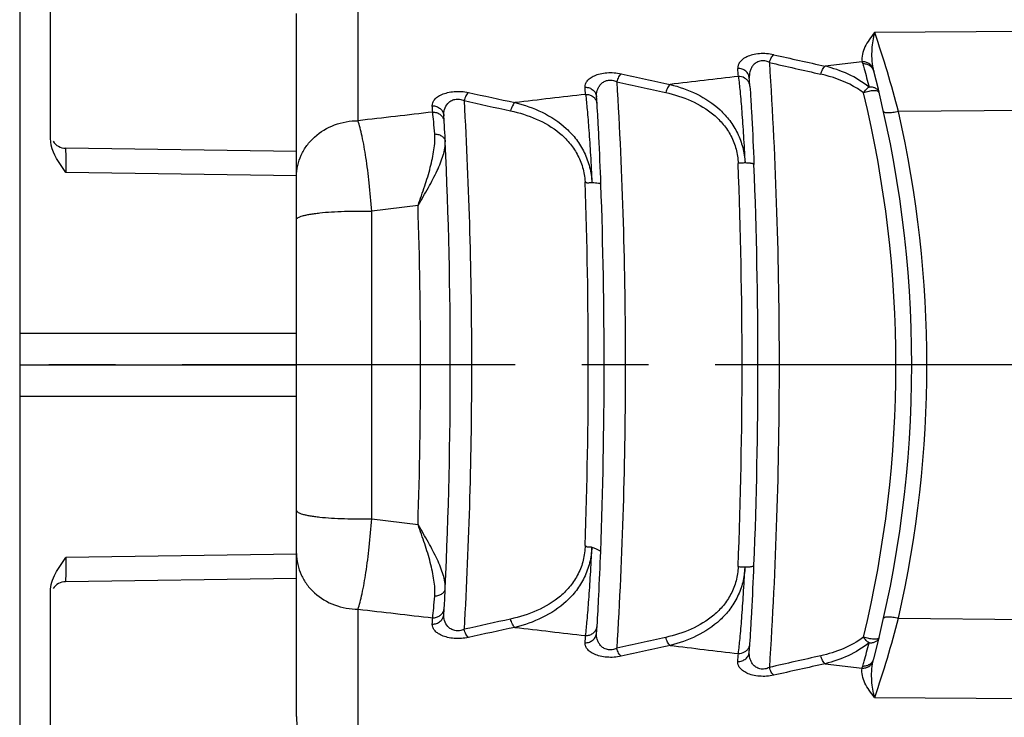
# Model space of a CAD drawing. Units: millimetres. Extents: x 0 to 420, y 0 to 297.
# Drawn here: x 242 to 268, y 126 to 144 of the extents above; entities that cross this region are included whole.
import ezdxf

# ---------------------------------------------------------------- set-up
doc = ezdxf.new("R2010")
doc.units = ezdxf.units.MM
doc.header["$LTSCALE"] = 23.1
doc.linetypes.add('CENTER', pattern=[0.6, 0.375, -0.075, 0.075, -0.075])
doc.layers.get('0').update_dxf_attribs({"linetype": 'CONTINUOUS'})
doc.layers.add('KE-OHNE-GEOMETRIE', color=7, linetype='CONTINUOUS')
doc.layers.add('RUNDUNGEN', color=7, linetype='CONTINUOUS')

msp = doc.modelspace()

# ---------------------------------------------------------------- linework, layer by layer
at = {"color": 9, "linetype": 'CONTINUOUS'}
for p, q in [((249.7, 135.554), (242.5, 135.554)), ((249.7, 133.914), (242.5, 133.914))]:
    msp.add_line(p, q, dxfattribs=at)
at = {"color": 7, "linetype": 'CONTINUOUS'}
msp.add_line((242.5, 134.734), (249.7, 134.734), dxfattribs=at)
at = {"layer": 'KE-OHNE-GEOMETRIE', "color": 7, "linetype": 'CENTER'}
msp.add_line((338.548, 134.734), (179.2, 134.734), dxfattribs=at)
at = {"layer": 'RUNDUNGEN', "color": 7, "linetype": 'CONTINUOUS'}
for p, q in [((242.5, 159.247), (242.5, 110.221)), ((243.3, 140.627), (243.3, 144.874)), ((249.7, 125.593), (249.7, 143.875)), ((249.7, 140.287), (243.694, 140.371)), ((261.595, 139.965), (261.596, 139.944)), ((249.7, 129.181), (243.694, 129.097)), ((243.3, 124.595), (243.3, 128.842)), ((253.53, 128.251), (253.539, 128.414)), ((257.504, 127.766), (257.514, 127.951)), ((261.475, 127.276), (261.487, 127.484))]:
    msp.add_line(p, q, dxfattribs=at)
at = {"layer": 'RUNDUNGEN', "color": 9, "linetype": 'CONTINUOUS'}
for p, q in [((251.3, 141.086), (251.3, 145.081)), ((288.5, 143.551), (264.735, 143.378)), ((264.41, 142.619), (263.447, 142.504)), ((288.54, 141.51), (265.352, 141.322)), ((249.7, 139.654), (243.7, 139.741)), ((252.86, 138.885), (251.656, 138.731)), ((251.656, 130.737), (252.86, 130.583)), ((249.7, 129.814), (243.7, 129.727)), ((251.3, 124.387), (251.3, 128.382)), ((265.352, 128.146), (288.54, 127.958)), ((263.447, 126.964), (264.41, 126.849)), ((264.735, 126.09), (288.5, 125.917))]:
    msp.add_line(p, q, dxfattribs=at)
for centre, radius, start, end in [((241.058, 135.151), 25.066, 14.2514, 19.1595), ((348.645, 527.616), 394.423, 257.32636, 257.52534), ((205.535, 138.218), 55.801, 4.1309, 4.3459), ((345.119, 506.684), 373.452, 257.13937, 257.34971), ((349.488, 554.999), 422.679, 257.51905, 257.69569), ((199.306, 137.909), 58.039, 3.81675, 4.00021), ((345.503, 531.47), 399.074, 257.33811, 257.52537), ((348.083, 566.65), 435.317, 257.52614, 257.68909), ((352.719, 593.844), 462.642, 257.70102, 257.85423), ((235.15, 134.734), 30.138, 346.4174, 13.5826), ((192.847, 137.604), 60.508, 3.51184, 3.66643), ((257.269, 141.503), 0.248, 2.9488, 14.9552), ((253.293, 141.041), 0.248, 2.7664, 14.7939), ((236.472, 134.734), 29.622, 347.1501, 12.8499), ((129.141, 134.734), 132.146, 357.72656, 2.27408), ((124.962, 134.734), 132.326, 357.96838, 2.06415), ((120.171, 134.734), 132.753, 358.20815, 1.79185), ((-2235.136, 134.734), 2486.796, 359.907911, 0.092089), ((253.293, 128.427), 0.248, 345.205, 357.2324), ((192.847, 131.864), 60.508, 356.33357, 356.48816), ((349.79, -304.951), 443.272, 102.31237, 102.4724), ((240.98, 134.343), 25.148, 340.8424, 345.7347), ((354.535, -332.759), 471.22, 102.14717, 102.29758), ((257.269, 127.965), 0.248, 345.0426, 357.0487), ((199.272, 131.562), 58.074, 355.99982, 356.18328), ((347.204, -269.633), 406.892, 102.47643, 102.66009), ((351.292, -293.739), 431.083, 102.30603, 102.47923), ((205.536, 131.25), 55.8, 355.6541, 355.8691), ((345.121, -237.226), 373.463, 102.6503, 102.86062), ((348.635, -258.102), 394.376, 102.47466, 102.67365)]:
    msp.add_arc(centre, radius, start, end, dxfattribs=at)
at = {"layer": 'RUNDUNGEN', "color": 7, "linetype": 'CONTINUOUS'}
for centre, radius, start, end in [((205.566, 137.947), 56.07, 4.1283, 4.343), ((235.7, 134.734), 30, 345.2474, 14.7526), ((199.3, 137.635), 58.346, 3.81445, 3.99767), ((192.873, 137.332), 60.781, 3.50987, 3.66428), ((243.7, 140.771), 0.4, 213.4496, 269.2), ((125.011, 134.734), 128.688, 357.41488, 2.58512), ((130.341, 134.734), 131.359, 357.72686, 2.27325), ((126.186, 134.735), 131.514, 357.88557, 2.04717), ((243.7, 128.697), 0.4, 90.8, 146.55), ((212.819, 130.888), 40.797, 356.5251, 357.2492), ((192.873, 132.136), 60.781, 356.33572, 356.49013), ((199.3, 131.834), 58.346, 356.00233, 356.18555), ((205.568, 131.521), 56.067, 355.657, 355.8717)]:
    msp.add_arc(centre, radius, start, end, dxfattribs=at)
msp.add_ellipse((251.3, 125.162), major_axis=(-0.988, 1.654), ratio=0.760567, start_param=0.905059, end_param=1.310364, dxfattribs=at)
at = {"layer": 'RUNDUNGEN', "color": 9, "linetype": 'CONTINUOUS'}
for points, knots in [([(264.735, 143.378), (264.685, 143.318), (264.593, 143.2), (264.479, 143.012), (264.407, 142.818), (264.4, 142.683), (264.41, 142.619)], [0, 0, 0, 0, 0.273988, 0.53159, 0.771197, 1, 1, 1, 1]), ([(264.735, 143.378), (264.694, 143.239), (264.656, 143.011), (264.654, 142.694), (264.676, 142.523), (264.695, 142.437)], [0, 0, 0, 0, 0.458719, 0.719942, 1, 1, 1, 1]), ([(262.11, 142.803), (261.989, 142.83), (261.801, 142.842), (261.566, 142.805), (261.418, 142.755), (261.304, 142.69), (261.225, 142.614), (261.18, 142.532), (261.173, 142.474), (261.175, 142.447)], [0, 0, 0, 0, 0.334262, 0.496235, 0.636451, 0.752215, 0.846983, 0.926988, 1, 1, 1, 1]), ([(261.996, 142.6), (261.959, 142.619), (261.879, 142.647), (261.753, 142.644), (261.646, 142.597), (261.569, 142.526), (261.519, 142.446), (261.478, 142.336), (261.471, 142.249), (261.475, 142.193)], [0, 0, 0, 0, 0.150482, 0.307589, 0.449307, 0.57277, 0.685422, 0.79246, 1, 1, 1, 1]), ([(261.996, 142.6), (262.008, 142.642), (262.031, 142.701), (262.074, 142.767), (262.098, 142.793), (262.11, 142.803)], [0, 0, 0, 0, 0.561198, 0.800067, 1, 1, 1, 1]), ([(261.475, 142.193), (261.473, 142.227), (261.454, 142.296), (261.385, 142.381), (261.288, 142.435), (261.213, 142.447), (261.175, 142.447)], [0, 0, 0, 0, 0.238946, 0.484186, 0.738605, 1, 1, 1, 1]), ([(261.996, 142.6), (262.081, 141.303), (262.207, 138.682), (262.27, 134.734), (262.207, 130.786), (262.081, 128.165), (261.996, 126.868)], [0, 0, 0, 0, 0.247594, 0.5, 0.752406, 1, 1, 1, 1]), ([(263.333, 142.297), (263.345, 142.34), (263.368, 142.401), (263.41, 142.468), (263.434, 142.495), (263.447, 142.504)], [0, 0, 0, 0, 0.562026, 0.800901, 1, 1, 1, 1]), ([(264.588, 141.96), (264.423, 142.094), (264.056, 142.316), (263.652, 142.453), (263.447, 142.504)], [0, 0, 0, 0, 0.500675, 1, 1, 1, 1]), ([(264.695, 142.437), (264.686, 142.464), (264.656, 142.516), (264.589, 142.576), (264.503, 142.612), (264.441, 142.62), (264.41, 142.619)], [0, 0, 0, 0, 0.239519, 0.485913, 0.740137, 1, 1, 1, 1]), ([(264.41, 142.619), (264.411, 142.614), (264.415, 142.596), (264.42, 142.577), (264.424, 142.564)], [0, 0, 0, 0, 0.240676, 1, 1, 1, 1]), ([(264.711, 142.373), (264.703, 142.402), (264.677, 142.457), (264.609, 142.52), (264.521, 142.559), (264.456, 142.565), (264.424, 142.564)], [0, 0, 0, 0, 0.237387, 0.481827, 0.736528, 1, 1, 1, 1]), ([(264.424, 142.564), (264.436, 142.522), (264.494, 142.322), (264.548, 142.12), (264.588, 141.96)], [0, 0, 0, 0, 0.208191, 1, 1, 1, 1]), ([(264.695, 142.437), (264.696, 142.432), (264.701, 142.41), (264.706, 142.389), (264.711, 142.373)], [0, 0, 0, 0, 0.245121, 1, 1, 1, 1]), ([(257.204, 141.958), (257.202, 141.984), (257.21, 142.042), (257.256, 142.124), (257.337, 142.199), (257.452, 142.263), (257.6, 142.312), (257.834, 142.348), (258.021, 142.335), (258.141, 142.309)], [0, 0, 0, 0, 0.072743, 0.152874, 0.248197, 0.364693, 0.505354, 0.667017, 1, 1, 1, 1]), ([(257.504, 141.702), (257.5, 141.758), (257.508, 141.844), (257.551, 141.952), (257.602, 142.03), (257.68, 142.099), (257.787, 142.144), (257.911, 142.147), (257.991, 142.12), (258.027, 142.101)], [0, 0, 0, 0, 0.206897, 0.313961, 0.426991, 0.551148, 0.693281, 0.849838, 1, 1, 1, 1]), ([(258.141, 142.309), (258.129, 142.299), (258.105, 142.273), (258.062, 142.205), (258.039, 142.145), (258.027, 142.101)], [0, 0, 0, 0, 0.199125, 0.437999, 1, 1, 1, 1]), ([(261.463, 142.083), (261.451, 142.106), (261.419, 142.15), (261.332, 142.218), (261.246, 142.239), (261.191, 142.238)], [0, 0, 0, 0, 0.241817, 0.490161, 1, 1, 1, 1]), ([(261.191, 142.238), (261.207, 142.109), (261.239, 141.806), (261.282, 141.291), (261.325, 140.671), (261.35, 140.226), (261.363, 139.991)], [0, 0, 0, 0, 0.172883, 0.40602, 0.686952, 1, 1, 1, 1]), ([(264.445, 141.812), (264.363, 141.873), (264.021, 142.094), (263.63, 142.23), (263.333, 142.297)], [0, 0, 0, 0, 0.250706, 1, 1, 1, 1]), ([(257.204, 141.958), (257.242, 141.958), (257.317, 141.946), (257.414, 141.891), (257.483, 141.806), (257.502, 141.737), (257.504, 141.702)], [0, 0, 0, 0, 0.261377, 0.515824, 0.761084, 1, 1, 1, 1]), ([(258.027, 142.101), (258.102, 140.885), (258.212, 138.43), (258.267, 134.734), (258.212, 131.038), (258.102, 128.583), (258.027, 127.367)], [0, 0, 0, 0, 0.247898, 0.5, 0.752102, 1, 1, 1, 1]), ([(259.414, 142.029), (259.402, 142.019), (259.378, 141.992), (259.335, 141.923), (259.312, 141.862), (259.3, 141.818)], [0, 0, 0, 0, 0.198395, 0.43729, 1, 1, 1, 1]), ([(259.414, 142.029), (259.651, 141.971), (260.118, 141.808), (260.639, 141.464), (260.977, 141.093), (261.18, 140.763), (261.316, 140.39), (261.356, 140.125), (261.363, 139.991)], [0, 0, 0, 0, 0.241985, 0.485406, 0.609715, 0.736649, 0.866773, 1, 1, 1, 1]), ([(261.49, 141.983), (261.489, 142.009), (261.481, 142.043), (261.467, 142.075), (261.463, 142.083)], [0, 0, 0, 0, 0.747333, 1, 1, 1, 1]), ([(264.445, 141.812), (264.456, 141.826), (264.477, 141.856), (264.512, 141.896), (264.549, 141.931), (264.575, 141.952), (264.588, 141.96)], [0, 0, 0, 0, 0.263451, 0.522481, 0.770083, 1, 1, 1, 1]), ([(264.85, 141.824), (264.846, 141.841), (264.81, 141.858), (264.762, 141.864), (264.685, 141.866), (264.577, 141.851), (264.489, 141.827), (264.445, 141.812)], [0, 0, 0, 0, 0.124139, 0.226822, 0.355447, 0.667129, 1, 1, 1, 1]), ([(264.85, 141.824), (264.845, 141.845), (264.827, 141.876), (264.793, 141.909), (264.76, 141.93), (264.722, 141.945), (264.665, 141.96), (264.619, 141.963), (264.588, 141.96)], [0, 0, 0, 0, 0.207145, 0.322537, 0.443013, 0.571205, 0.708358, 1, 1, 1, 1]), ([(253.231, 141.473), (253.229, 141.5), (253.237, 141.558), (253.285, 141.639), (253.367, 141.712), (253.483, 141.775), (253.631, 141.823), (253.864, 141.858), (254.05, 141.846), (254.17, 141.82)], [0, 0, 0, 0, 0.072499, 0.152775, 0.248651, 0.365848, 0.506882, 0.668229, 1, 1, 1, 1]), ([(253.53, 141.217), (253.527, 141.272), (253.539, 141.387), (253.611, 141.521), (253.712, 141.607), (253.819, 141.65), (253.941, 141.652), (254.021, 141.626), (254.056, 141.608)], [0, 0, 0, 0, 0.206525, 0.42602, 0.551029, 0.693719, 0.849951, 1, 1, 1, 1]), ([(254.17, 141.82), (254.158, 141.81), (254.134, 141.783), (254.091, 141.714), (254.068, 141.652), (254.056, 141.608)], [0, 0, 0, 0, 0.198364, 0.437261, 1, 1, 1, 1]), ([(254.056, 141.608), (254.121, 140.472), (254.217, 138.181), (254.265, 134.734), (254.217, 131.287), (254.121, 128.996), (254.056, 127.86)], [0, 0, 0, 0, 0.248174, 0.5, 0.751826, 1, 1, 1, 1]), ([(257.217, 141.772), (257.233, 141.64), (257.264, 141.329), (257.306, 140.802), (257.347, 140.166), (257.371, 139.709), (257.382, 139.469)], [0, 0, 0, 0, 0.1725, 0.405882, 0.687165, 1, 1, 1, 1]), ([(257.217, 141.772), (257.25, 141.772), (257.316, 141.763), (257.404, 141.721), (257.473, 141.654), (257.5, 141.597), (257.508, 141.567)], [0, 0, 0, 0, 0.259732, 0.514122, 0.76036, 1, 1, 1, 1]), ([(259.3, 141.818), (259.526, 141.768), (259.971, 141.629), (260.477, 141.327), (260.809, 140.994), (261.01, 140.693), (261.143, 140.349), (261.179, 140.102), (261.184, 139.978)], [0, 0, 0, 0, 0.244558, 0.489165, 0.613229, 0.739337, 0.868215, 1, 1, 1, 1]), ([(253.231, 141.473), (253.268, 141.474), (253.344, 141.461), (253.441, 141.406), (253.51, 141.321), (253.529, 141.251), (253.53, 141.217)], [0, 0, 0, 0, 0.261359, 0.515836, 0.761112, 1, 1, 1, 1]), ([(255.379, 141.558), (255.367, 141.548), (255.343, 141.52), (255.3, 141.45), (255.277, 141.387), (255.266, 141.343)], [0, 0, 0, 0, 0.197725, 0.436655, 1, 1, 1, 1]), ([(255.379, 141.558), (255.623, 141.499), (256.102, 141.334), (256.639, 140.982), (256.988, 140.601), (257.197, 140.262), (257.336, 139.879), (257.376, 139.607), (257.382, 139.469)], [0, 0, 0, 0, 0.241783, 0.485225, 0.609608, 0.736628, 0.866811, 1, 1, 1, 1]), ([(253.241, 141.31), (253.274, 141.311), (253.34, 141.301), (253.429, 141.259), (253.498, 141.191), (253.525, 141.134), (253.533, 141.104)], [0, 0, 0, 0, 0.259707, 0.514114, 0.76037, 1, 1, 1, 1]), ([(253.295, 140.742), (253.286, 140.848), (253.27, 141.038), (253.251, 141.227), (253.241, 141.31)], [0, 0, 0, 0, 0.559177, 1, 1, 1, 1]), ([(255.266, 141.343), (255.495, 141.293), (255.946, 141.154), (256.461, 140.853), (256.802, 140.521), (257.011, 140.22), (257.152, 139.874), (257.194, 139.626), (257.202, 139.5)], [0, 0, 0, 0, 0.244552, 0.489345, 0.613483, 0.739605, 0.868398, 1, 1, 1, 1]), ([(265.352, 141.322), (265.305, 141.312), (265.235, 141.3), (265.146, 141.291), (265.089, 141.288), (265.042, 141.29), (265.009, 141.295), (264.989, 141.302), (264.976, 141.308), (264.969, 141.316), (264.967, 141.322)], [0, 0, 0, 0, 0.366728, 0.531536, 0.676404, 0.797005, 0.890451, 0.926652, 0.956241, 1, 1, 1, 1]), ([(249.7, 139.636), (249.7, 139.731), (249.72, 139.922), (249.813, 140.196), (249.962, 140.449), (250.232, 140.746), (250.679, 141.013), (251.092, 141.086), (251.3, 141.086)], [0, 0, 0, 0, 0.119131, 0.239314, 0.361177, 0.485325, 0.739434, 1, 1, 1, 1]), ([(251.656, 138.731), (251.638, 138.977), (251.596, 139.445), (251.513, 140.096), (251.431, 140.576), (251.358, 140.893), (251.319, 141.026), (251.3, 141.086)], [0, 0, 0, 0, 0.309942, 0.590773, 0.825339, 0.920858, 1, 1, 1, 1]), ([(252.86, 138.885), (252.92, 139.052), (253.035, 139.379), (253.159, 139.787), (253.235, 140.102), (253.276, 140.326), (253.299, 140.538), (253.3, 140.676), (253.295, 140.742)], [0, 0, 0, 0, 0.277978, 0.541638, 0.666164, 0.784633, 0.896165, 1, 1, 1, 1]), ([(253.295, 140.742), (253.33, 140.741), (253.398, 140.73), (253.487, 140.686), (253.55, 140.621), (253.567, 140.565), (253.569, 140.538)], [0, 0, 0, 0, 0.28571, 0.549826, 0.78539, 1, 1, 1, 1]), ([(243.694, 140.371), (243.694, 140.371), (243.694, 140.369), (243.694, 140.368), (243.694, 140.364), (243.694, 140.359), (243.694, 140.353), (243.694, 140.341), (243.695, 140.324), (243.695, 140.298), (243.695, 140.268), (243.696, 140.233), (243.696, 140.176), (243.697, 140.095), (243.698, 139.987), (243.699, 139.868), (243.699, 139.784), (243.7, 139.741)], [0, 0, 0, 0, 0.001142, 0.004568, 0.010267, 0.018228, 0.028437, 0.040881, 0.07237, 0.112446, 0.160846, 0.217215, 0.281141, 0.429809, 0.602534, 0.794505, 1, 1, 1, 1]), ([(252.86, 138.885), (252.952, 139.038), (253.126, 139.334), (253.321, 139.705), (253.446, 139.988), (253.516, 140.183), (253.561, 140.365), (253.571, 140.483), (253.569, 140.538)], [0, 0, 0, 0, 0.2949, 0.566958, 0.691113, 0.805398, 0.908546, 1, 1, 1, 1]), ([(261.363, 139.987), (261.348, 139.987), (261.288, 139.986), (261.228, 139.982), (261.184, 139.978)], [0, 0, 0, 0, 0.251037, 1, 1, 1, 1]), ([(261.466, 139.983), (261.458, 139.983), (261.424, 139.986), (261.389, 139.987), (261.363, 139.987)], [0, 0, 0, 0, 0.233544, 1, 1, 1, 1]), ([(261.523, 139.976), (261.518, 139.977), (261.5, 139.98), (261.481, 139.982), (261.466, 139.983)], [0, 0, 0, 0, 0.229347, 1, 1, 1, 1]), ([(261.58, 139.964), (261.572, 139.967), (261.553, 139.971), (261.534, 139.974), (261.523, 139.976)], [0, 0, 0, 0, 0.419292, 1, 1, 1, 1]), ([(261.596, 139.943), (261.596, 139.945), (261.594, 139.954), (261.586, 139.96), (261.58, 139.964)], [0, 0, 0, 0, 0.203642, 1, 1, 1, 1]), ([(257.382, 139.468), (257.366, 139.469), (257.342, 139.47), (257.309, 139.467), (257.285, 139.463), (257.261, 139.463), (257.238, 139.47), (257.219, 139.484), (257.207, 139.494), (257.202, 139.5)], [0, 0, 0, 0, 0.251072, 0.380097, 0.509476, 0.63359, 0.754801, 0.878137, 1, 1, 1, 1]), ([(257.616, 139.433), (257.616, 139.435), (257.61, 139.441), (257.597, 139.447), (257.576, 139.453), (257.535, 139.461), (257.469, 139.466), (257.413, 139.468), (257.382, 139.468)], [0, 0, 0, 0, 0.032599, 0.092105, 0.182068, 0.300963, 0.614006, 1, 1, 1, 1]), ([(249.7, 138.518), (249.7, 138.527), (249.707, 138.541), (249.723, 138.556), (249.749, 138.573), (249.794, 138.593), (249.863, 138.615), (249.95, 138.636), (250.054, 138.656), (250.173, 138.674), (250.358, 138.696), (250.617, 138.718), (251.068, 138.738), (251.419, 138.738), (251.656, 138.731)], [0, 0, 0, 0, 0.013236, 0.021976, 0.032605, 0.060125, 0.096308, 0.141048, 0.193968, 0.254489, 0.321942, 0.474316, 0.643713, 1, 1, 1, 1]), ([(249.7, 130.95), (249.7, 130.942), (249.707, 130.927), (249.723, 130.913), (249.749, 130.895), (249.794, 130.875), (249.863, 130.853), (249.95, 130.832), (250.054, 130.812), (250.173, 130.794), (250.358, 130.772), (250.617, 130.751), (251.068, 130.73), (251.419, 130.73), (251.656, 130.737)], [0, 0, 0, 0, 0.013236, 0.021976, 0.032606, 0.060126, 0.09631, 0.14105, 0.19397, 0.254491, 0.321944, 0.474318, 0.643714, 1, 1, 1, 1]), ([(251.3, 128.382), (251.319, 128.442), (251.358, 128.575), (251.431, 128.893), (251.513, 129.372), (251.596, 130.023), (251.638, 130.491), (251.656, 130.737)], [0, 0, 0, 0, 0.079142, 0.174661, 0.409227, 0.690058, 1, 1, 1, 1]), ([(253.569, 128.93), (253.571, 128.985), (253.561, 129.104), (253.516, 129.285), (253.446, 129.48), (253.321, 129.763), (253.126, 130.134), (252.952, 130.43), (252.86, 130.583)], [0, 0, 0, 0, 0.091454, 0.194602, 0.308887, 0.433042, 0.7051, 1, 1, 1, 1]), ([(253.295, 128.726), (253.3, 128.792), (253.299, 128.93), (253.276, 129.143), (253.235, 129.366), (253.159, 129.681), (253.035, 130.089), (252.92, 130.416), (252.86, 130.583)], [0, 0, 0, 0, 0.103835, 0.215367, 0.333836, 0.458362, 0.722022, 1, 1, 1, 1]), ([(249.7, 129.832), (249.7, 129.737), (249.72, 129.546), (249.813, 129.272), (249.962, 129.019), (250.232, 128.723), (250.679, 128.455), (251.092, 128.382), (251.3, 128.382)], [0, 0, 0, 0, 0.119131, 0.239314, 0.361177, 0.485325, 0.739434, 1, 1, 1, 1]), ([(257.204, 130.043), (257.202, 129.913), (257.17, 129.656), (257.037, 129.296), (256.831, 128.981), (256.488, 128.633), (255.962, 128.32), (255.5, 128.177), (255.266, 128.126)], [0, 0, 0, 0, 0.131841, 0.260906, 0.3872, 0.511361, 0.755841, 1, 1, 1, 1]), ([(257.382, 129.999), (257.376, 129.861), (257.336, 129.589), (257.197, 129.206), (256.988, 128.867), (256.639, 128.487), (256.102, 128.135), (255.623, 127.97), (255.379, 127.91)], [0, 0, 0, 0, 0.133164, 0.26335, 0.390397, 0.514799, 0.758234, 1, 1, 1, 1]), ([(257.204, 130.043), (257.21, 130.037), (257.221, 130.026), (257.241, 130.011), (257.263, 130.002), (257.287, 130), (257.311, 130.001), (257.343, 130.002), (257.367, 130), (257.382, 130)], [0, 0, 0, 0, 0.125881, 0.251956, 0.374864, 0.49843, 0.625434, 0.752244, 1, 1, 1, 1]), ([(257.217, 127.696), (257.233, 127.828), (257.264, 128.139), (257.306, 128.666), (257.347, 129.302), (257.371, 129.759), (257.382, 129.999)], [0, 0, 0, 0, 0.172515, 0.405897, 0.687166, 1, 1, 1, 1]), ([(257.382, 130), (257.413, 129.987), (257.468, 129.964), (257.532, 129.936), (257.572, 129.915), (257.592, 129.902), (257.606, 129.89), (257.61, 129.881), (257.61, 129.877)], [0, 0, 0, 0, 0.375001, 0.68091, 0.798835, 0.890387, 0.955496, 1, 1, 1, 1]), ([(243.7, 129.727), (243.699, 129.684), (243.699, 129.6), (243.698, 129.481), (243.697, 129.373), (243.696, 129.292), (243.696, 129.236), (243.695, 129.2), (243.695, 129.17), (243.695, 129.145), (243.694, 129.127), (243.694, 129.116), (243.694, 129.109), (243.694, 129.104), (243.694, 129.1), (243.694, 129.099), (243.694, 129.097), (243.694, 129.097)], [0, 0, 0, 0, 0.205409, 0.397473, 0.570204, 0.718829, 0.782776, 0.83915, 0.887538, 0.927628, 0.95912, 0.971557, 0.981763, 0.989725, 0.995427, 0.998856, 1, 1, 1, 1]), ([(261.184, 129.492), (261.179, 129.367), (261.143, 129.121), (261.01, 128.776), (260.81, 128.475), (260.478, 128.141), (259.972, 127.839), (259.526, 127.701), (259.3, 127.65)], [0, 0, 0, 0, 0.131765, 0.260653, 0.386793, 0.510875, 0.755466, 1, 1, 1, 1]), ([(261.363, 129.481), (261.356, 129.347), (261.317, 129.081), (261.181, 128.708), (260.978, 128.377), (260.64, 128.005), (260.118, 127.66), (259.651, 127.498), (259.414, 127.439)], [0, 0, 0, 0, 0.133218, 0.263358, 0.390324, 0.514654, 0.758053, 1, 1, 1, 1]), ([(261.184, 129.492), (261.198, 129.49), (261.258, 129.484), (261.317, 129.481), (261.363, 129.481)], [0, 0, 0, 0, 0.242863, 1, 1, 1, 1]), ([(261.191, 127.23), (261.207, 127.359), (261.239, 127.663), (261.282, 128.178), (261.325, 128.799), (261.351, 129.246), (261.363, 129.481)], [0, 0, 0, 0, 0.17286, 0.406014, 0.686965, 1, 1, 1, 1]), ([(261.363, 129.481), (261.394, 129.482), (261.438, 129.483), (261.494, 129.488), (261.528, 129.492), (261.557, 129.498), (261.579, 129.505), (261.596, 129.516), (261.596, 129.524)], [0, 0, 0, 0, 0.381183, 0.54721, 0.690939, 0.808821, 0.898433, 1, 1, 1, 1]), ([(253.295, 128.726), (253.33, 128.727), (253.398, 128.739), (253.487, 128.782), (253.55, 128.847), (253.567, 128.903), (253.569, 128.93)], [0, 0, 0, 0, 0.285709, 0.549827, 0.785392, 1, 1, 1, 1]), ([(253.241, 128.158), (253.251, 128.241), (253.27, 128.43), (253.286, 128.62), (253.295, 128.726)], [0, 0, 0, 0, 0.440823, 1, 1, 1, 1]), ([(253.241, 128.158), (253.274, 128.158), (253.34, 128.167), (253.429, 128.21), (253.498, 128.277), (253.525, 128.334), (253.533, 128.364)], [0, 0, 0, 0, 0.259706, 0.514114, 0.76037, 1, 1, 1, 1]), ([(253.231, 127.995), (253.268, 127.995), (253.344, 128.007), (253.441, 128.062), (253.51, 128.147), (253.529, 128.217), (253.53, 128.251)], [0, 0, 0, 0, 0.261359, 0.515836, 0.761113, 1, 1, 1, 1]), ([(254.056, 127.86), (254.021, 127.842), (253.941, 127.816), (253.819, 127.819), (253.712, 127.862), (253.611, 127.947), (253.539, 128.081), (253.527, 128.196), (253.53, 128.251)], [0, 0, 0, 0, 0.15005, 0.306282, 0.44897, 0.573979, 0.793473, 1, 1, 1, 1]), ([(255.379, 127.91), (255.367, 127.92), (255.343, 127.948), (255.3, 128.018), (255.277, 128.081), (255.266, 128.126)], [0, 0, 0, 0, 0.197725, 0.436655, 1, 1, 1, 1]), ([(265.352, 128.146), (265.305, 128.156), (265.235, 128.168), (265.146, 128.177), (265.089, 128.18), (265.042, 128.178), (265.009, 128.173), (264.989, 128.166), (264.976, 128.16), (264.969, 128.152), (264.967, 128.146)], [0, 0, 0, 0, 0.366726, 0.531533, 0.676401, 0.797003, 0.890449, 0.926652, 0.95624, 1, 1, 1, 1]), ([(254.17, 127.648), (254.05, 127.622), (253.864, 127.61), (253.631, 127.645), (253.483, 127.693), (253.367, 127.756), (253.285, 127.83), (253.237, 127.91), (253.229, 127.968), (253.231, 127.995)], [0, 0, 0, 0, 0.331772, 0.493118, 0.634151, 0.751348, 0.847224, 0.927501, 1, 1, 1, 1]), ([(254.17, 127.648), (254.158, 127.658), (254.134, 127.685), (254.091, 127.754), (254.068, 127.816), (254.056, 127.86)], [0, 0, 0, 0, 0.198378, 0.437279, 1, 1, 1, 1]), ([(257.217, 127.696), (257.25, 127.696), (257.316, 127.705), (257.404, 127.747), (257.473, 127.814), (257.5, 127.871), (257.508, 127.901)], [0, 0, 0, 0, 0.259732, 0.514122, 0.76036, 1, 1, 1, 1]), ([(257.204, 127.511), (257.242, 127.51), (257.317, 127.522), (257.414, 127.577), (257.483, 127.662), (257.502, 127.732), (257.504, 127.766)], [0, 0, 0, 0, 0.261377, 0.515824, 0.761084, 1, 1, 1, 1]), ([(258.027, 127.367), (257.991, 127.348), (257.911, 127.321), (257.787, 127.324), (257.68, 127.369), (257.602, 127.438), (257.551, 127.516), (257.508, 127.624), (257.5, 127.71), (257.504, 127.766)], [0, 0, 0, 0, 0.150164, 0.306721, 0.448853, 0.573011, 0.68604, 0.793104, 1, 1, 1, 1]), ([(259.414, 127.439), (259.402, 127.449), (259.378, 127.476), (259.335, 127.545), (259.312, 127.606), (259.3, 127.65)], [0, 0, 0, 0, 0.198394, 0.43729, 1, 1, 1, 1]), ([(264.445, 127.656), (264.282, 127.534), (263.922, 127.335), (263.531, 127.216), (263.333, 127.171)], [0, 0, 0, 0, 0.49954, 1, 1, 1, 1]), ([(264.588, 127.508), (264.575, 127.517), (264.549, 127.537), (264.512, 127.573), (264.477, 127.613), (264.456, 127.642), (264.445, 127.656)], [0, 0, 0, 0, 0.229916, 0.477518, 0.736549, 1, 1, 1, 1]), ([(264.85, 127.644), (264.846, 127.627), (264.81, 127.611), (264.762, 127.604), (264.685, 127.602), (264.577, 127.617), (264.489, 127.641), (264.445, 127.656)], [0, 0, 0, 0, 0.124121, 0.226784, 0.355426, 0.667168, 1, 1, 1, 1]), ([(264.588, 127.508), (264.619, 127.505), (264.665, 127.508), (264.722, 127.523), (264.76, 127.538), (264.793, 127.559), (264.827, 127.592), (264.845, 127.623), (264.85, 127.644)], [0, 0, 0, 0, 0.291642, 0.428795, 0.556987, 0.677463, 0.792854, 1, 1, 1, 1]), ([(258.141, 127.159), (258.021, 127.133), (257.834, 127.12), (257.6, 127.156), (257.452, 127.205), (257.337, 127.27), (257.256, 127.344), (257.21, 127.426), (257.202, 127.484), (257.204, 127.511)], [0, 0, 0, 0, 0.332988, 0.49465, 0.635309, 0.751804, 0.847127, 0.927258, 1, 1, 1, 1]), ([(258.141, 127.159), (258.129, 127.169), (258.105, 127.195), (258.062, 127.263), (258.039, 127.323), (258.027, 127.367)], [0, 0, 0, 0, 0.19914, 0.438021, 1, 1, 1, 1]), ([(261.175, 127.021), (261.213, 127.021), (261.288, 127.033), (261.385, 127.087), (261.454, 127.172), (261.473, 127.241), (261.475, 127.276)], [0, 0, 0, 0, 0.261395, 0.515814, 0.761054, 1, 1, 1, 1]), ([(261.191, 127.23), (261.246, 127.229), (261.332, 127.25), (261.419, 127.318), (261.451, 127.362), (261.463, 127.385)], [0, 0, 0, 0, 0.509839, 0.758183, 1, 1, 1, 1]), ([(261.463, 127.385), (261.467, 127.393), (261.481, 127.425), (261.489, 127.459), (261.49, 127.485)], [0, 0, 0, 0, 0.252667, 1, 1, 1, 1]), ([(261.996, 126.868), (261.959, 126.85), (261.879, 126.821), (261.753, 126.824), (261.646, 126.871), (261.569, 126.942), (261.519, 127.022), (261.478, 127.132), (261.471, 127.219), (261.475, 127.276)], [0, 0, 0, 0, 0.150484, 0.307601, 0.44932, 0.572772, 0.685425, 0.792464, 1, 1, 1, 1]), ([(264.588, 127.508), (264.423, 127.374), (264.056, 127.152), (263.652, 127.015), (263.447, 126.964)], [0, 0, 0, 0, 0.500672, 1, 1, 1, 1]), ([(264.424, 126.905), (264.436, 126.946), (264.494, 127.146), (264.548, 127.348), (264.588, 127.508)], [0, 0, 0, 0, 0.208262, 1, 1, 1, 1]), ([(262.11, 126.665), (261.989, 126.638), (261.801, 126.626), (261.566, 126.663), (261.418, 126.713), (261.304, 126.778), (261.225, 126.854), (261.18, 126.936), (261.173, 126.994), (261.175, 127.021)], [0, 0, 0, 0, 0.334259, 0.496243, 0.636483, 0.752235, 0.846993, 0.926993, 1, 1, 1, 1]), ([(263.447, 126.964), (263.434, 126.974), (263.41, 127), (263.368, 127.067), (263.345, 127.128), (263.333, 127.171)], [0, 0, 0, 0, 0.199099, 0.437974, 1, 1, 1, 1]), ([(264.41, 126.849), (264.441, 126.849), (264.503, 126.856), (264.589, 126.892), (264.656, 126.952), (264.686, 127.004), (264.695, 127.031)], [0, 0, 0, 0, 0.259862, 0.514085, 0.76048, 1, 1, 1, 1]), ([(264.424, 126.905), (264.456, 126.903), (264.521, 126.91), (264.609, 126.948), (264.677, 127.011), (264.703, 127.066), (264.711, 127.095)], [0, 0, 0, 0, 0.263472, 0.518173, 0.762612, 1, 1, 1, 1]), ([(264.735, 126.09), (264.694, 126.23), (264.656, 126.457), (264.654, 126.774), (264.676, 126.945), (264.695, 127.031)], [0, 0, 0, 0, 0.458742, 0.719974, 1, 1, 1, 1]), ([(264.695, 127.031), (264.696, 127.037), (264.701, 127.058), (264.706, 127.079), (264.711, 127.095)], [0, 0, 0, 0, 0.245139, 1, 1, 1, 1]), ([(262.11, 126.665), (262.098, 126.675), (262.074, 126.701), (262.031, 126.767), (262.008, 126.826), (261.996, 126.868)], [0, 0, 0, 0, 0.199947, 0.438824, 1, 1, 1, 1]), ([(264.735, 126.09), (264.685, 126.15), (264.593, 126.269), (264.479, 126.456), (264.407, 126.65), (264.4, 126.786), (264.41, 126.849)], [0, 0, 0, 0, 0.27403, 0.531646, 0.771249, 1, 1, 1, 1]), ([(264.41, 126.849), (264.411, 126.854), (264.415, 126.872), (264.42, 126.891), (264.424, 126.905)], [0, 0, 0, 0, 0.240642, 1, 1, 1, 1])]:
    msp.add_open_spline(points, degree=3, knots=knots, dxfattribs=at)
for points in [[(261.191, 142.238), (260.598, 142.168), (260.006, 142.099), (259.414, 142.029)], [(257.217, 141.772), (256.604, 141.701), (255.992, 141.629), (255.379, 141.558)], [(253.241, 141.31), (252.594, 141.235), (251.947, 141.161), (251.3, 141.086)], [(251.3, 128.382), (251.947, 128.308), (252.594, 128.233), (253.241, 128.158)], [(255.379, 127.91), (255.992, 127.839), (256.604, 127.768), (257.217, 127.696)], [(259.414, 127.439), (260.006, 127.37), (260.598, 127.3), (261.191, 127.23)]]:
    msp.add_open_spline(points, degree=3, dxfattribs=at)
at = {"layer": 'RUNDUNGEN', "color": 7, "linetype": 'CONTINUOUS'}
for points, knots in [([(261.49, 141.983), (261.498, 141.867), (261.516, 141.594), (261.554, 140.921), (261.579, 140.365), (261.595, 139.965)], [0, 0, 0, 0, 0.173001, 0.405988, 1, 1, 1, 1]), ([(257.616, 139.433), (257.601, 139.846), (257.577, 140.42), (257.541, 141.115), (257.524, 141.396), (257.516, 141.516)], [0, 0, 0, 0, 0.594313, 0.827562, 1, 1, 1, 1]), ([(253.569, 140.538), (253.566, 140.589), (253.557, 140.76), (253.548, 140.932), (253.541, 141.053)], [0, 0, 0, 0, 0.293454, 1, 1, 1, 1]), ([(243.7, 139.741), (243.652, 139.809), (243.464, 140.071), (243.299, 140.384), (243.3, 140.627)], [0, 0, 0, 0, 0.253973, 1, 1, 1, 1]), ([(257.516, 127.952), (257.534, 128.213), (257.568, 128.857), (257.596, 129.5), (257.61, 129.882)], [0, 0, 0, 0, 0.406374, 1, 1, 1, 1]), ([(243.3, 128.842), (243.3, 129.004), (243.385, 129.247), (243.556, 129.525), (243.651, 129.66), (243.7, 129.727)], [0, 0, 0, 0, 0.495747, 0.747504, 1, 1, 1, 1]), ([(261.49, 127.485), (261.499, 127.602), (261.516, 127.878), (261.555, 128.557), (261.58, 129.12), (261.596, 129.524)], [0, 0, 0, 0, 0.172752, 0.405784, 1, 1, 1, 1])]:
    msp.add_open_spline(points, degree=3, knots=knots, dxfattribs=at)

doc.saveas('drawing.dxf')
